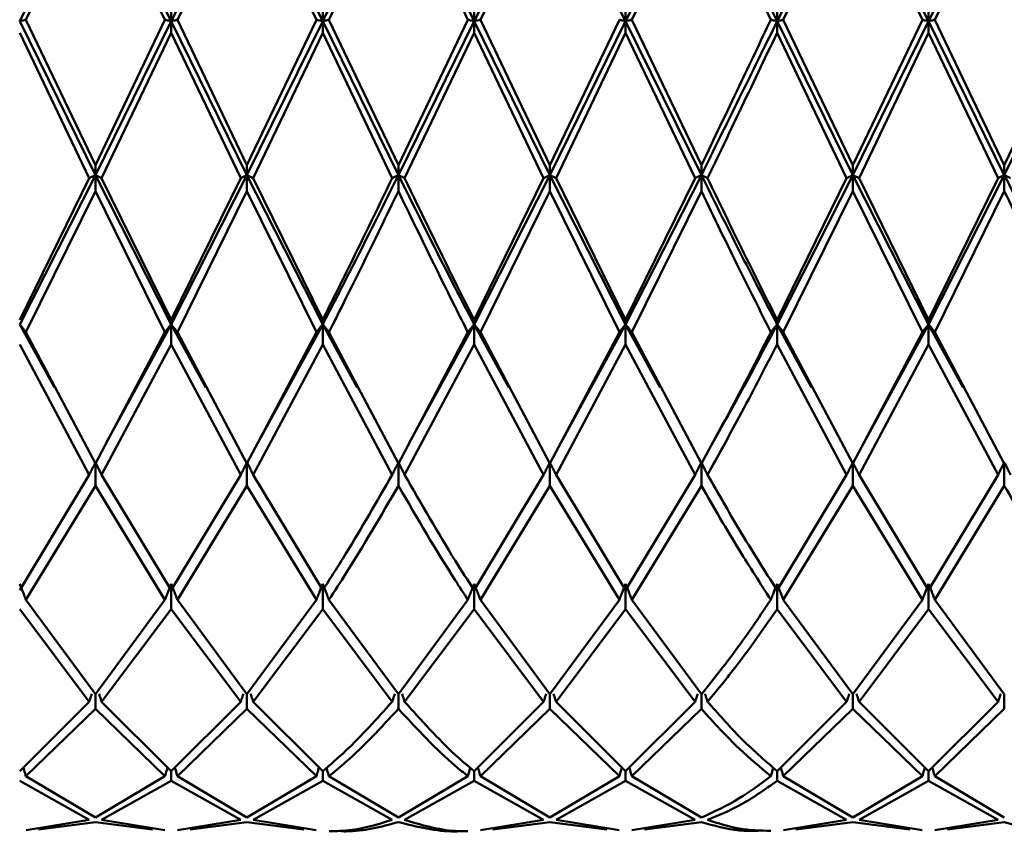
# Paper-space layout 'Лист1' of a CAD drawing. Units: millimetres. Extents: x -4059 to 3203, y -3282 to 2417.
# Drawn here: x -1819 to -1797, y 1187 to 1205 of the extents above; entities that cross this region are included whole.
import ezdxf

# ---------------------------------------------------------------- set-up
doc = ezdxf.new("R2010")
doc.units = ezdxf.units.MM

psp = doc.layouts.new('Лист1')

# ---------------------------------------------------------------- linework, layer by layer
at = {"color": 7, "linetype": 'Continuous', "lineweight": 50}
for p, q in [((-1816.861, 1208.587), (-1818.528, 1205.251)), ((-1818.39, 1205.286), (-1816.861, 1208.448)), ((-1815.193, 1205.251), (-1816.861, 1208.587)), ((-1816.861, 1208.448), (-1815.33, 1205.286)), ((-1813.526, 1208.587), (-1815.193, 1205.251)), ((-1815.057, 1205.286), (-1813.526, 1208.448)), ((-1811.859, 1205.251), (-1813.526, 1208.587)), ((-1813.526, 1208.448), (-1811.996, 1205.286)), ((-1806.861, 1208.587), (-1808.527, 1205.251)), ((-1808.39, 1205.286), (-1806.861, 1208.448)), ((-1805.194, 1205.251), (-1806.861, 1208.587)), ((-1803.527, 1208.587), (-1805.194, 1205.251)), ((-1805.057, 1205.286), (-1803.527, 1208.448)), ((-1800.192, 1208.587), (-1801.86, 1205.251)), ((-1801.723, 1205.286), (-1800.192, 1208.448)), ((-1798.526, 1205.251), (-1800.192, 1208.587)), ((-1800.192, 1208.448), (-1798.663, 1205.286)), ((-1796.86, 1208.587), (-1798.526, 1205.251)), ((-1798.389, 1205.286), (-1796.86, 1208.448)), ((-1815.193, 1205.251), (-1815.193, 1205.573)), ((-1811.859, 1205.251), (-1811.859, 1205.573)), ((-1808.527, 1205.251), (-1808.527, 1205.573)), ((-1805.194, 1205.251), (-1805.194, 1205.573)), ((-1801.86, 1205.251), (-1801.86, 1205.573)), ((-1798.526, 1205.251), (-1798.526, 1205.573)), ((-1816.861, 1201.867), (-1818.528, 1205.251)), ((-1816.861, 1202.082), (-1818.39, 1205.286)), ((-1816.861, 1202.082), (-1815.33, 1205.286)), ((-1815.193, 1205.251), (-1816.861, 1201.867)), ((-1813.526, 1201.867), (-1815.193, 1205.251)), ((-1815.193, 1205.251), (-1815.193, 1204.999)), ((-1813.526, 1202.082), (-1815.057, 1205.286)), ((-1813.526, 1202.082), (-1811.996, 1205.286)), ((-1811.859, 1205.251), (-1813.526, 1201.867)), ((-1810.193, 1201.867), (-1811.859, 1205.251)), ((-1811.859, 1205.251), (-1811.859, 1204.999)), ((-1810.193, 1202.082), (-1811.722, 1205.286)), ((-1810.193, 1202.082), (-1808.664, 1205.286)), ((-1808.527, 1205.251), (-1810.193, 1201.867)), ((-1806.861, 1201.867), (-1808.527, 1205.251)), ((-1808.527, 1205.251), (-1808.527, 1204.999)), ((-1806.861, 1202.082), (-1808.39, 1205.286)), ((-1806.861, 1202.082), (-1805.331, 1205.286)), ((-1805.194, 1205.251), (-1806.861, 1201.867)), ((-1803.527, 1201.867), (-1805.194, 1205.251)), ((-1805.194, 1205.251), (-1805.194, 1204.999)), ((-1803.527, 1202.082), (-1805.057, 1205.286)), ((-1800.192, 1201.867), (-1801.86, 1205.251)), ((-1801.86, 1205.251), (-1801.86, 1204.999)), ((-1800.192, 1202.082), (-1801.723, 1205.286)), ((-1800.192, 1202.082), (-1798.663, 1205.286)), ((-1798.526, 1205.251), (-1800.192, 1201.867)), ((-1796.86, 1201.867), (-1798.526, 1205.251)), ((-1798.526, 1205.251), (-1798.526, 1204.999)), ((-1796.86, 1202.082), (-1798.389, 1205.286)), ((-1796.86, 1202.082), (-1795.331, 1205.286)), ((-1795.194, 1205.251), (-1796.86, 1201.867)), ((-1818.528, 1204.999), (-1816.997, 1201.797)), ((-1816.724, 1201.797), (-1815.193, 1204.999)), ((-1815.193, 1204.999), (-1813.663, 1201.797)), ((-1813.389, 1201.797), (-1811.859, 1204.999)), ((-1811.859, 1204.999), (-1810.33, 1201.797)), ((-1810.056, 1201.797), (-1808.527, 1204.999)), ((-1808.527, 1204.999), (-1806.998, 1201.797)), ((-1806.724, 1201.797), (-1805.194, 1204.999)), ((-1805.194, 1204.999), (-1803.664, 1201.797)), ((-1801.86, 1204.999), (-1800.329, 1201.797)), ((-1800.056, 1201.797), (-1798.526, 1204.999)), ((-1798.526, 1204.999), (-1796.997, 1201.797)), ((-1816.861, 1201.867), (-1816.861, 1202.082)), ((-1813.526, 1201.867), (-1813.526, 1202.082)), ((-1810.193, 1201.867), (-1810.193, 1202.082)), ((-1806.861, 1201.867), (-1806.861, 1202.082)), ((-1803.527, 1201.867), (-1803.527, 1202.082)), ((-1800.192, 1201.867), (-1800.192, 1202.082)), ((-1796.86, 1201.867), (-1796.86, 1202.082)), ((-1816.861, 1201.867), (-1818.528, 1198.58)), ((-1818.528, 1198.68), (-1816.997, 1201.797)), ((-1815.193, 1198.58), (-1816.861, 1201.867)), ((-1816.861, 1201.867), (-1816.861, 1201.513)), ((-1815.193, 1198.68), (-1816.724, 1201.797)), ((-1813.526, 1201.867), (-1815.193, 1198.58)), ((-1815.193, 1198.68), (-1813.663, 1201.797)), ((-1811.859, 1198.58), (-1813.526, 1201.867)), ((-1813.526, 1201.867), (-1813.526, 1201.513)), ((-1811.859, 1198.68), (-1813.389, 1201.797)), ((-1810.193, 1201.867), (-1810.193, 1201.513)), ((-1806.861, 1201.867), (-1808.527, 1198.58)), ((-1808.527, 1198.68), (-1806.998, 1201.797)), ((-1805.194, 1198.58), (-1806.861, 1201.867)), ((-1806.861, 1201.867), (-1806.861, 1201.513)), ((-1805.194, 1198.68), (-1806.724, 1201.797)), ((-1803.527, 1201.867), (-1805.194, 1198.58)), ((-1805.194, 1198.68), (-1803.664, 1201.797)), ((-1803.527, 1201.867), (-1803.527, 1201.513)), ((-1800.192, 1201.867), (-1801.86, 1198.58)), ((-1801.86, 1198.68), (-1800.329, 1201.797)), ((-1798.526, 1198.58), (-1800.192, 1201.867)), ((-1800.192, 1201.867), (-1800.192, 1201.513)), ((-1798.526, 1198.68), (-1800.056, 1201.797)), ((-1796.86, 1201.867), (-1798.526, 1198.58)), ((-1798.526, 1198.68), (-1796.997, 1201.797)), ((-1796.86, 1201.867), (-1796.86, 1201.513)), ((-1818.39, 1198.409), (-1816.861, 1201.513)), ((-1816.861, 1201.513), (-1815.33, 1198.409)), ((-1815.057, 1198.409), (-1813.526, 1201.513)), ((-1813.526, 1201.513), (-1811.996, 1198.409)), ((-1808.39, 1198.409), (-1806.861, 1201.513)), ((-1806.861, 1201.513), (-1805.331, 1198.409)), ((-1805.057, 1198.409), (-1803.527, 1201.513)), ((-1801.723, 1198.409), (-1800.192, 1201.513)), ((-1800.192, 1201.513), (-1798.663, 1198.409)), ((-1798.389, 1198.409), (-1796.86, 1201.513)), ((-1815.193, 1198.58), (-1815.193, 1198.68)), ((-1811.859, 1198.58), (-1811.859, 1198.68)), ((-1808.527, 1198.58), (-1808.527, 1198.68)), ((-1805.194, 1198.58), (-1805.194, 1198.68)), ((-1801.86, 1198.58), (-1801.86, 1198.68)), ((-1798.526, 1198.58), (-1798.526, 1198.68)), ((-1817.765, 1197.188), (-1818.528, 1198.58)), ((-1815.193, 1198.58), (-1816.63, 1195.959)), ((-1814.433, 1197.192), (-1815.193, 1198.58)), ((-1815.193, 1198.58), (-1815.193, 1198.14)), ((-1811.859, 1198.58), (-1813.295, 1195.958)), ((-1811.099, 1197.192), (-1811.859, 1198.58)), ((-1811.859, 1198.58), (-1811.859, 1198.14)), ((-1808.527, 1198.58), (-1809.961, 1195.96)), ((-1807.765, 1197.188), (-1808.527, 1198.58)), ((-1808.527, 1198.58), (-1808.527, 1198.14)), ((-1805.194, 1198.58), (-1806.629, 1195.96)), ((-1804.432, 1197.189), (-1805.194, 1198.58)), ((-1805.194, 1198.58), (-1805.194, 1198.14)), ((-1801.1, 1197.193), (-1801.86, 1198.58)), ((-1801.86, 1198.58), (-1801.86, 1198.14)), ((-1798.526, 1198.58), (-1799.961, 1195.958)), ((-1797.766, 1197.191), (-1798.526, 1198.58)), ((-1798.526, 1198.58), (-1798.526, 1198.14)), ((-1816.861, 1195.516), (-1818.39, 1198.409)), ((-1816.861, 1195.516), (-1815.33, 1198.409)), ((-1813.526, 1195.516), (-1815.057, 1198.409)), ((-1813.526, 1195.516), (-1811.996, 1198.409)), ((-1810.193, 1195.516), (-1811.722, 1198.409)), ((-1810.193, 1195.516), (-1808.664, 1198.409)), ((-1806.861, 1195.516), (-1808.39, 1198.409)), ((-1806.861, 1195.516), (-1805.331, 1198.409)), ((-1803.527, 1195.516), (-1805.057, 1198.409)), ((-1800.192, 1195.516), (-1801.723, 1198.409)), ((-1800.192, 1195.516), (-1798.663, 1198.409)), ((-1796.86, 1195.516), (-1798.389, 1198.409)), ((-1818.528, 1198.14), (-1816.997, 1195.272)), ((-1816.724, 1195.272), (-1815.193, 1198.14)), ((-1815.193, 1198.14), (-1813.663, 1195.272)), ((-1813.389, 1195.272), (-1811.859, 1198.14)), ((-1811.859, 1198.14), (-1810.33, 1195.272)), ((-1810.056, 1195.272), (-1808.527, 1198.14)), ((-1808.527, 1198.14), (-1806.998, 1195.272)), ((-1806.724, 1195.272), (-1805.194, 1198.14)), ((-1805.194, 1198.14), (-1803.664, 1195.272)), ((-1801.86, 1198.14), (-1800.329, 1195.272)), ((-1800.056, 1195.272), (-1798.526, 1198.14)), ((-1798.526, 1198.14), (-1796.997, 1195.272)), ((-1816.642, 1195.914), (-1816.642, 1195.918)), ((-1813.308, 1195.913), (-1813.308, 1195.917)), ((-1809.973, 1195.914), (-1809.973, 1195.919)), ((-1806.641, 1195.914), (-1806.641, 1195.919)), ((-1803.309, 1195.913), (-1803.309, 1195.917)), ((-1799.974, 1195.913), (-1799.974, 1195.918)), ((-1816.861, 1195.537), (-1816.861, 1195.029)), ((-1813.526, 1195.537), (-1813.526, 1195.029)), ((-1810.193, 1195.537), (-1810.193, 1195.029)), ((-1806.861, 1195.537), (-1806.861, 1195.029)), ((-1803.527, 1195.537), (-1803.527, 1195.029)), ((-1800.192, 1195.537), (-1800.192, 1195.029)), ((-1796.86, 1195.537), (-1796.86, 1195.029)), ((-1818.528, 1192.729), (-1816.997, 1195.272)), ((-1815.193, 1192.729), (-1816.724, 1195.272)), ((-1815.193, 1192.729), (-1813.663, 1195.272)), ((-1811.859, 1192.729), (-1813.389, 1195.272)), ((-1808.527, 1192.729), (-1806.998, 1195.272)), ((-1805.194, 1192.729), (-1806.724, 1195.272)), ((-1805.194, 1192.729), (-1803.664, 1195.272)), ((-1801.86, 1192.729), (-1800.329, 1195.272)), ((-1798.526, 1192.729), (-1800.056, 1195.272)), ((-1798.526, 1192.729), (-1796.997, 1195.272)), ((-1818.39, 1192.52), (-1816.861, 1195.029)), ((-1816.861, 1195.029), (-1815.33, 1192.52)), ((-1815.057, 1192.52), (-1813.526, 1195.029)), ((-1813.526, 1195.029), (-1811.996, 1192.52)), ((-1808.39, 1192.52), (-1806.861, 1195.029)), ((-1806.861, 1195.029), (-1805.331, 1192.52)), ((-1805.057, 1192.52), (-1803.527, 1195.029)), ((-1801.723, 1192.52), (-1800.192, 1195.029)), ((-1800.192, 1195.029), (-1798.663, 1192.52)), ((-1798.389, 1192.52), (-1796.86, 1195.029)), ((-1815.193, 1192.868), (-1815.193, 1192.316)), ((-1811.859, 1192.868), (-1811.859, 1192.316)), ((-1808.527, 1192.868), (-1808.527, 1192.316)), ((-1805.194, 1192.868), (-1805.194, 1192.316)), ((-1801.86, 1192.868), (-1801.86, 1192.316)), ((-1798.526, 1192.868), (-1798.526, 1192.316)), ((-1816.861, 1190.439), (-1818.39, 1192.52)), ((-1816.861, 1190.439), (-1815.33, 1192.52)), ((-1813.526, 1190.439), (-1815.057, 1192.52)), ((-1813.526, 1190.439), (-1811.996, 1192.52)), ((-1810.193, 1190.439), (-1811.722, 1192.52)), ((-1810.193, 1190.439), (-1808.664, 1192.52)), ((-1806.861, 1190.439), (-1808.39, 1192.52)), ((-1806.861, 1190.439), (-1805.331, 1192.52)), ((-1803.527, 1190.439), (-1805.057, 1192.52)), ((-1800.192, 1190.439), (-1801.723, 1192.52)), ((-1800.192, 1190.439), (-1798.663, 1192.52)), ((-1796.86, 1190.439), (-1798.389, 1192.52)), ((-1818.528, 1192.316), (-1816.997, 1190.276)), ((-1816.724, 1190.276), (-1815.193, 1192.316)), ((-1815.193, 1192.316), (-1813.663, 1190.276)), ((-1813.389, 1190.276), (-1811.859, 1192.316)), ((-1811.859, 1192.316), (-1810.33, 1190.276)), ((-1810.056, 1190.276), (-1808.527, 1192.316)), ((-1808.527, 1192.316), (-1806.998, 1190.276)), ((-1806.724, 1190.276), (-1805.194, 1192.316)), ((-1805.194, 1192.316), (-1803.664, 1190.276)), ((-1801.86, 1192.316), (-1800.329, 1190.276)), ((-1800.056, 1190.276), (-1798.526, 1192.316)), ((-1798.526, 1192.316), (-1796.997, 1190.276)), ((-1816.861, 1190.439), (-1816.861, 1190.118)), ((-1813.526, 1190.439), (-1813.526, 1190.118)), ((-1810.193, 1190.439), (-1810.193, 1190.118)), ((-1806.861, 1190.439), (-1806.861, 1190.118)), ((-1803.527, 1190.439), (-1803.527, 1190.118)), ((-1800.192, 1190.439), (-1800.192, 1190.118)), ((-1796.86, 1190.439), (-1796.86, 1190.118)), ((-1818.528, 1188.747), (-1816.997, 1190.276)), ((-1815.193, 1188.747), (-1816.724, 1190.276)), ((-1815.193, 1188.747), (-1813.663, 1190.276)), ((-1811.859, 1188.747), (-1813.389, 1190.276)), ((-1808.527, 1188.747), (-1806.998, 1190.276)), ((-1805.194, 1188.747), (-1806.724, 1190.276)), ((-1805.194, 1188.747), (-1803.664, 1190.276)), ((-1801.86, 1188.747), (-1800.329, 1190.276)), ((-1798.526, 1188.747), (-1800.056, 1190.276)), ((-1798.526, 1188.747), (-1796.997, 1190.276)), ((-1818.39, 1188.637), (-1816.861, 1190.118)), ((-1816.861, 1190.118), (-1815.33, 1188.637)), ((-1815.057, 1188.637), (-1813.526, 1190.118)), ((-1813.526, 1190.118), (-1811.996, 1188.637)), ((-1808.39, 1188.637), (-1806.861, 1190.118)), ((-1806.861, 1190.118), (-1805.331, 1188.637)), ((-1805.057, 1188.637), (-1803.527, 1190.118)), ((-1801.723, 1188.637), (-1800.192, 1190.118)), ((-1800.192, 1190.118), (-1798.663, 1188.637)), ((-1798.389, 1188.637), (-1796.86, 1190.118)), ((-1815.193, 1188.747), (-1815.193, 1188.532)), ((-1811.859, 1188.747), (-1811.859, 1188.532)), ((-1808.527, 1188.747), (-1808.527, 1188.532)), ((-1805.194, 1188.747), (-1805.194, 1188.532)), ((-1801.86, 1188.747), (-1801.86, 1188.532)), ((-1798.526, 1188.747), (-1798.526, 1188.532)), ((-1818.528, 1188.532), (-1816.997, 1187.675)), ((-1816.861, 1187.727), (-1818.39, 1188.637)), ((-1816.861, 1187.727), (-1815.33, 1188.637)), ((-1816.724, 1187.675), (-1815.193, 1188.532)), ((-1815.193, 1188.532), (-1813.663, 1187.675)), ((-1813.526, 1187.727), (-1815.057, 1188.637)), ((-1813.526, 1187.727), (-1811.996, 1188.637)), ((-1813.389, 1187.675), (-1811.859, 1188.532)), ((-1811.859, 1188.532), (-1810.33, 1187.675)), ((-1810.193, 1187.727), (-1811.722, 1188.637)), ((-1810.193, 1187.727), (-1808.664, 1188.637)), ((-1810.056, 1187.675), (-1808.527, 1188.532)), ((-1808.527, 1188.532), (-1806.998, 1187.675)), ((-1806.861, 1187.727), (-1808.39, 1188.637)), ((-1806.861, 1187.727), (-1805.331, 1188.637)), ((-1806.724, 1187.675), (-1805.194, 1188.532)), ((-1805.194, 1188.532), (-1803.664, 1187.675)), ((-1803.527, 1187.727), (-1805.057, 1188.637)), ((-1801.86, 1188.532), (-1800.329, 1187.675)), ((-1800.192, 1187.727), (-1801.723, 1188.637)), ((-1800.192, 1187.727), (-1798.663, 1188.637)), ((-1800.056, 1187.675), (-1798.526, 1188.532)), ((-1798.526, 1188.532), (-1796.997, 1187.675)), ((-1796.86, 1187.727), (-1798.389, 1188.637)), ((-1818.387, 1187.447), (-1816.997, 1187.675)), ((-1818.113, 1187.467), (-1816.861, 1187.627)), ((-1816.861, 1187.627), (-1815.607, 1187.467)), ((-1815.334, 1187.447), (-1816.724, 1187.675)), ((-1815.053, 1187.447), (-1813.663, 1187.675)), ((-1814.779, 1187.467), (-1813.526, 1187.627)), ((-1813.526, 1187.627), (-1812.274, 1187.467)), ((-1812, 1187.447), (-1813.389, 1187.675)), ((-1808.386, 1187.447), (-1806.998, 1187.675)), ((-1808.112, 1187.467), (-1806.861, 1187.627)), ((-1806.861, 1187.627), (-1805.608, 1187.467)), ((-1805.335, 1187.447), (-1806.724, 1187.675)), ((-1805.054, 1187.447), (-1803.664, 1187.675)), ((-1804.78, 1187.467), (-1803.527, 1187.627)), ((-1801.719, 1187.447), (-1800.329, 1187.675)), ((-1801.446, 1187.467), (-1800.192, 1187.627)), ((-1800.192, 1187.627), (-1798.94, 1187.467)), ((-1798.667, 1187.447), (-1800.056, 1187.675)), ((-1798.386, 1187.447), (-1796.997, 1187.675)), ((-1798.112, 1187.467), (-1796.86, 1187.627))]:
    psp.add_line(p, q, dxfattribs=at)
for points, knots in [([(-1810.193, 1208.587), (-1810.578, 1207.825), (-1811.134, 1206.726), (-1811.689, 1205.598), (-1811.859, 1205.251)], [0, 0, 0, 0, 0.6922723, 1, 1, 1, 1]), ([(-1811.722, 1205.286), (-1811.597, 1205.548), (-1811.089, 1206.616), (-1810.578, 1207.66), (-1810.193, 1208.448)], [0, 0, 0, 0, 0.245768, 1, 1, 1, 1]), ([(-1808.527, 1205.251), (-1808.666, 1205.534), (-1809.222, 1206.66), (-1809.777, 1207.761), (-1810.193, 1208.587)], [0, 0, 0, 0, 0.250504, 1, 1, 1, 1]), ([(-1810.193, 1208.448), (-1809.777, 1207.594), (-1809.268, 1206.548), (-1808.758, 1205.482), (-1808.664, 1205.286)], [0, 0, 0, 0, 0.816633, 1, 1, 1, 1]), ([(-1803.527, 1208.448), (-1803.249, 1207.88), (-1802.739, 1206.838), (-1802.229, 1205.772), (-1801.996, 1205.286)], [0, 0, 0, 0, 0.5446865, 1, 1, 1, 1]), ([(-1818.39, 1205.286), (-1818.403, 1205.283), (-1818.428, 1205.276), (-1818.473, 1205.265), (-1818.507, 1205.256), (-1818.528, 1205.251)], [0, 0, 0, 0, 0.280447, 0.560894, 1, 1, 1, 1]), ([(-1815.33, 1205.286), (-1815.317, 1205.283), (-1815.292, 1205.276), (-1815.247, 1205.265), (-1815.214, 1205.256), (-1815.193, 1205.251)], [0, 0, 0, 0, 0.280548, 0.561096, 1, 1, 1, 1]), ([(-1815.057, 1205.286), (-1815.069, 1205.283), (-1815.094, 1205.276), (-1815.139, 1205.265), (-1815.173, 1205.256), (-1815.193, 1205.251)], [0, 0, 0, 0, 0.280548, 0.561096, 1, 1, 1, 1]), ([(-1811.996, 1205.286), (-1811.984, 1205.283), (-1811.959, 1205.276), (-1811.913, 1205.265), (-1811.88, 1205.256), (-1811.859, 1205.251)], [0, 0, 0, 0, 0.280447, 0.560894, 1, 1, 1, 1]), ([(-1811.722, 1205.286), (-1811.735, 1205.283), (-1811.76, 1205.276), (-1811.805, 1205.265), (-1811.839, 1205.256), (-1811.859, 1205.251)], [0, 0, 0, 0, 0.280466, 0.560932, 1, 1, 1, 1]), ([(-1808.664, 1205.286), (-1808.652, 1205.283), (-1808.627, 1205.276), (-1808.581, 1205.265), (-1808.547, 1205.256), (-1808.527, 1205.251)], [0, 0, 0, 0, 0.280427, 0.560855, 1, 1, 1, 1]), ([(-1808.39, 1205.286), (-1808.402, 1205.283), (-1808.427, 1205.276), (-1808.473, 1205.265), (-1808.506, 1205.256), (-1808.527, 1205.251)], [0, 0, 0, 0, 0.280425, 0.560849, 1, 1, 1, 1]), ([(-1805.331, 1205.286), (-1805.319, 1205.283), (-1805.294, 1205.276), (-1805.248, 1205.265), (-1805.215, 1205.256), (-1805.194, 1205.251)], [0, 0, 0, 0, 0.280489, 0.560978, 1, 1, 1, 1]), ([(-1805.057, 1205.286), (-1805.07, 1205.283), (-1805.095, 1205.276), (-1805.14, 1205.265), (-1805.174, 1205.256), (-1805.194, 1205.251)], [0, 0, 0, 0, 0.280465, 0.56093, 1, 1, 1, 1]), ([(-1803.527, 1202.082), (-1803.249, 1202.663), (-1802.739, 1203.729), (-1802.229, 1204.799), (-1801.996, 1205.286)], [0, 0, 0, 0, 0.544687, 1, 1, 1, 1]), ([(-1801.996, 1205.286), (-1801.984, 1205.283), (-1801.959, 1205.276), (-1801.914, 1205.265), (-1801.88, 1205.256), (-1801.86, 1205.251)], [0, 0, 0, 0, 0.280515, 0.561031, 1, 1, 1, 1]), ([(-1801.723, 1205.286), (-1801.736, 1205.283), (-1801.76, 1205.276), (-1801.806, 1205.265), (-1801.839, 1205.256), (-1801.86, 1205.251)], [0, 0, 0, 0, 0.28055, 0.5611, 1, 1, 1, 1]), ([(-1798.663, 1205.286), (-1798.651, 1205.283), (-1798.626, 1205.276), (-1798.58, 1205.265), (-1798.547, 1205.256), (-1798.526, 1205.251)], [0, 0, 0, 0, 0.280435, 0.560869, 1, 1, 1, 1]), ([(-1798.389, 1205.286), (-1798.401, 1205.283), (-1798.426, 1205.276), (-1798.472, 1205.265), (-1798.505, 1205.256), (-1798.526, 1205.251)], [0, 0, 0, 0, 0.280448, 0.560896, 1, 1, 1, 1]), ([(-1803.391, 1201.797), (-1803.158, 1202.281), (-1802.648, 1203.345), (-1802.137, 1204.416), (-1801.86, 1204.999)], [0, 0, 0, 0, 0.455313, 1, 1, 1, 1]), ([(-1816.997, 1201.797), (-1816.985, 1201.804), (-1816.96, 1201.817), (-1816.915, 1201.84), (-1816.881, 1201.856), (-1816.861, 1201.867)], [0, 0, 0, 0, 0.280517, 0.561034, 1, 1, 1, 1]), ([(-1816.724, 1201.797), (-1816.737, 1201.804), (-1816.761, 1201.817), (-1816.807, 1201.84), (-1816.84, 1201.856), (-1816.861, 1201.867)], [0, 0, 0, 0, 0.280488, 0.560975, 1, 1, 1, 1]), ([(-1813.663, 1201.797), (-1813.65, 1201.804), (-1813.625, 1201.817), (-1813.58, 1201.84), (-1813.546, 1201.856), (-1813.526, 1201.867)], [0, 0, 0, 0, 0.280488, 0.560975, 1, 1, 1, 1]), ([(-1813.389, 1201.797), (-1813.402, 1201.804), (-1813.427, 1201.817), (-1813.472, 1201.84), (-1813.505, 1201.856), (-1813.526, 1201.867)], [0, 0, 0, 0, 0.280517, 0.561034, 1, 1, 1, 1]), ([(-1810.193, 1201.867), (-1810.578, 1201.095), (-1811.134, 1199.979), (-1811.689, 1198.91), (-1811.859, 1198.58)], [0, 0, 0, 0, 0.692272, 1, 1, 1, 1]), ([(-1811.859, 1198.68), (-1811.689, 1199.022), (-1811.18, 1200.04), (-1810.669, 1201.095), (-1810.33, 1201.797)], [0, 0, 0, 0, 0.3352424, 1, 1, 1, 1]), ([(-1810.33, 1201.797), (-1810.318, 1201.804), (-1810.293, 1201.817), (-1810.247, 1201.84), (-1810.213, 1201.856), (-1810.193, 1201.867)], [0, 0, 0, 0, 0.280427, 0.560854, 1, 1, 1, 1]), ([(-1810.056, 1201.797), (-1810.068, 1201.804), (-1810.093, 1201.817), (-1810.139, 1201.84), (-1810.172, 1201.856), (-1810.193, 1201.867)], [0, 0, 0, 0, 0.280435, 0.56087, 1, 1, 1, 1]), ([(-1808.527, 1198.58), (-1808.666, 1198.848), (-1809.222, 1199.915), (-1809.777, 1201.031), (-1810.193, 1201.867)], [0, 0, 0, 0, 0.250504, 1, 1, 1, 1]), ([(-1808.527, 1198.68), (-1808.666, 1198.957), (-1809.177, 1199.973), (-1809.686, 1201.029), (-1810.056, 1201.797)], [0, 0, 0, 0, 0.272886, 1, 1, 1, 1]), ([(-1806.998, 1201.797), (-1806.985, 1201.804), (-1806.96, 1201.817), (-1806.915, 1201.84), (-1806.881, 1201.856), (-1806.861, 1201.867)], [0, 0, 0, 0, 0.280448, 0.560896, 1, 1, 1, 1]), ([(-1806.724, 1201.797), (-1806.736, 1201.804), (-1806.761, 1201.817), (-1806.806, 1201.84), (-1806.84, 1201.856), (-1806.861, 1201.867)], [0, 0, 0, 0, 0.280435, 0.560869, 1, 1, 1, 1]), ([(-1803.664, 1201.797), (-1803.651, 1201.804), (-1803.626, 1201.817), (-1803.581, 1201.84), (-1803.548, 1201.856), (-1803.527, 1201.867)], [0, 0, 0, 0, 0.28055, 0.5611, 1, 1, 1, 1]), ([(-1803.391, 1201.797), (-1803.403, 1201.804), (-1803.428, 1201.817), (-1803.473, 1201.84), (-1803.507, 1201.856), (-1803.527, 1201.867)], [0, 0, 0, 0, 0.280515, 0.561031, 1, 1, 1, 1]), ([(-1801.86, 1198.68), (-1802.137, 1199.237), (-1802.648, 1200.259), (-1803.158, 1201.316), (-1803.391, 1201.797)], [0, 0, 0, 0, 0.544687, 1, 1, 1, 1]), ([(-1800.329, 1201.797), (-1800.317, 1201.804), (-1800.292, 1201.817), (-1800.247, 1201.84), (-1800.213, 1201.856), (-1800.192, 1201.867)], [0, 0, 0, 0, 0.280465, 0.56093, 1, 1, 1, 1]), ([(-1800.056, 1201.797), (-1800.068, 1201.804), (-1800.093, 1201.817), (-1800.138, 1201.84), (-1800.172, 1201.856), (-1800.192, 1201.867)], [0, 0, 0, 0, 0.280489, 0.560978, 1, 1, 1, 1]), ([(-1796.997, 1201.797), (-1796.985, 1201.804), (-1796.96, 1201.817), (-1796.914, 1201.84), (-1796.88, 1201.856), (-1796.86, 1201.867)], [0, 0, 0, 0, 0.280425, 0.560849, 1, 1, 1, 1]), ([(-1796.723, 1201.797), (-1796.735, 1201.804), (-1796.76, 1201.817), (-1796.806, 1201.84), (-1796.839, 1201.856), (-1796.86, 1201.867)], [0, 0, 0, 0, 0.280427, 0.560855, 1, 1, 1, 1]), ([(-1795.194, 1198.58), (-1795.61, 1199.39), (-1796.164, 1200.469), (-1796.721, 1201.587), (-1796.86, 1201.867)], [0, 0, 0, 0, 0.7494963, 1, 1, 1, 1]), ([(-1811.722, 1198.409), (-1811.597, 1198.658), (-1811.089, 1199.668), (-1810.578, 1200.72), (-1810.193, 1201.513)], [0, 0, 0, 0, 0.245768, 1, 1, 1, 1]), ([(-1810.193, 1201.513), (-1809.777, 1200.654), (-1809.268, 1199.602), (-1808.758, 1198.594), (-1808.664, 1198.409)], [0, 0, 0, 0, 0.816633, 1, 1, 1, 1]), ([(-1803.527, 1201.513), (-1803.249, 1200.939), (-1802.739, 1199.885), (-1802.229, 1198.871), (-1801.996, 1198.409)], [0, 0, 0, 0, 0.544687, 1, 1, 1, 1]), ([(-1796.86, 1201.513), (-1796.721, 1201.225), (-1796.21, 1200.171), (-1795.701, 1199.151), (-1795.331, 1198.409)], [0, 0, 0, 0, 0.272886, 1, 1, 1, 1]), ([(-1818.39, 1198.409), (-1818.403, 1198.426), (-1818.428, 1198.458), (-1818.473, 1198.515), (-1818.507, 1198.556), (-1818.528, 1198.58)], [0, 0, 0, 0, 0.280447, 0.560894, 1, 1, 1, 1]), ([(-1815.33, 1198.409), (-1815.317, 1198.426), (-1815.292, 1198.458), (-1815.247, 1198.515), (-1815.214, 1198.556), (-1815.193, 1198.58)], [0, 0, 0, 0, 0.280548, 0.561096, 1, 1, 1, 1]), ([(-1815.057, 1198.409), (-1815.069, 1198.426), (-1815.094, 1198.458), (-1815.139, 1198.515), (-1815.173, 1198.556), (-1815.193, 1198.58)], [0, 0, 0, 0, 0.2805481, 0.5610962, 1, 1, 1, 1]), ([(-1811.996, 1198.409), (-1811.984, 1198.426), (-1811.959, 1198.458), (-1811.913, 1198.515), (-1811.88, 1198.556), (-1811.859, 1198.58)], [0, 0, 0, 0, 0.280447, 0.560894, 1, 1, 1, 1]), ([(-1811.722, 1198.409), (-1811.735, 1198.426), (-1811.76, 1198.458), (-1811.805, 1198.515), (-1811.839, 1198.556), (-1811.859, 1198.58)], [0, 0, 0, 0, 0.280466, 0.560932, 1, 1, 1, 1]), ([(-1808.664, 1198.409), (-1808.652, 1198.426), (-1808.627, 1198.458), (-1808.581, 1198.515), (-1808.547, 1198.556), (-1808.527, 1198.58)], [0, 0, 0, 0, 0.280427, 0.560855, 1, 1, 1, 1]), ([(-1808.39, 1198.409), (-1808.402, 1198.426), (-1808.427, 1198.458), (-1808.473, 1198.515), (-1808.506, 1198.556), (-1808.527, 1198.58)], [0, 0, 0, 0, 0.280425, 0.560849, 1, 1, 1, 1]), ([(-1805.331, 1198.409), (-1805.319, 1198.426), (-1805.294, 1198.458), (-1805.248, 1198.515), (-1805.215, 1198.556), (-1805.194, 1198.58)], [0, 0, 0, 0, 0.280489, 0.560978, 1, 1, 1, 1]), ([(-1805.057, 1198.409), (-1805.07, 1198.426), (-1805.095, 1198.458), (-1805.14, 1198.515), (-1805.174, 1198.556), (-1805.194, 1198.58)], [0, 0, 0, 0, 0.280465, 0.56093, 1, 1, 1, 1]), ([(-1801.86, 1198.58), (-1802.137, 1198.053), (-1802.615, 1197.146), (-1803.092, 1196.306), (-1803.292, 1195.955)], [0, 0, 0, 0, 0.582157, 1, 1, 1, 1]), ([(-1801.996, 1198.409), (-1801.984, 1198.426), (-1801.959, 1198.458), (-1801.914, 1198.515), (-1801.88, 1198.556), (-1801.86, 1198.58)], [0, 0, 0, 0, 0.280515, 0.561031, 1, 1, 1, 1]), ([(-1801.723, 1198.409), (-1801.736, 1198.426), (-1801.76, 1198.458), (-1801.806, 1198.515), (-1801.839, 1198.556), (-1801.86, 1198.58)], [0, 0, 0, 0, 0.28055, 0.5611, 1, 1, 1, 1]), ([(-1798.663, 1198.409), (-1798.651, 1198.426), (-1798.626, 1198.458), (-1798.58, 1198.515), (-1798.547, 1198.556), (-1798.526, 1198.58)], [0, 0, 0, 0, 0.280435, 0.560869, 1, 1, 1, 1]), ([(-1798.389, 1198.409), (-1798.401, 1198.426), (-1798.426, 1198.458), (-1798.472, 1198.515), (-1798.505, 1198.556), (-1798.526, 1198.58)], [0, 0, 0, 0, 0.280448, 0.560896, 1, 1, 1, 1]), ([(-1803.527, 1195.516), (-1803.249, 1196.024), (-1802.739, 1196.957), (-1802.229, 1197.955), (-1801.996, 1198.409)], [0, 0, 0, 0, 0.544687, 1, 1, 1, 1]), ([(-1803.391, 1195.272), (-1803.158, 1195.691), (-1802.648, 1196.611), (-1802.137, 1197.601), (-1801.86, 1198.14)], [0, 0, 0, 0, 0.4553135, 1, 1, 1, 1]), ([(-1816.997, 1195.272), (-1816.985, 1195.296), (-1816.96, 1195.346), (-1816.915, 1195.434), (-1816.881, 1195.498), (-1816.861, 1195.537)], [0, 0, 0, 0, 0.2805171, 0.5610343, 1, 1, 1, 1]), ([(-1816.724, 1195.272), (-1816.737, 1195.296), (-1816.761, 1195.346), (-1816.807, 1195.434), (-1816.84, 1195.498), (-1816.861, 1195.537)], [0, 0, 0, 0, 0.280488, 0.560975, 1, 1, 1, 1]), ([(-1813.663, 1195.272), (-1813.65, 1195.296), (-1813.625, 1195.346), (-1813.58, 1195.434), (-1813.546, 1195.498), (-1813.526, 1195.537)], [0, 0, 0, 0, 0.280488, 0.560975, 1, 1, 1, 1]), ([(-1813.389, 1195.272), (-1813.402, 1195.296), (-1813.427, 1195.346), (-1813.472, 1195.434), (-1813.505, 1195.498), (-1813.526, 1195.537)], [0, 0, 0, 0, 0.280517, 0.561034, 1, 1, 1, 1]), ([(-1810.33, 1195.272), (-1810.318, 1195.296), (-1810.293, 1195.346), (-1810.247, 1195.434), (-1810.213, 1195.498), (-1810.193, 1195.537)], [0, 0, 0, 0, 0.280427, 0.560854, 1, 1, 1, 1]), ([(-1810.056, 1195.272), (-1810.068, 1195.296), (-1810.093, 1195.346), (-1810.139, 1195.434), (-1810.172, 1195.498), (-1810.193, 1195.537)], [0, 0, 0, 0, 0.280435, 0.56087, 1, 1, 1, 1]), ([(-1806.998, 1195.272), (-1806.985, 1195.296), (-1806.96, 1195.346), (-1806.915, 1195.434), (-1806.881, 1195.498), (-1806.861, 1195.537)], [0, 0, 0, 0, 0.280448, 0.560896, 1, 1, 1, 1]), ([(-1806.724, 1195.272), (-1806.736, 1195.296), (-1806.761, 1195.346), (-1806.806, 1195.434), (-1806.84, 1195.498), (-1806.861, 1195.537)], [0, 0, 0, 0, 0.280435, 0.560869, 1, 1, 1, 1]), ([(-1803.664, 1195.272), (-1803.651, 1195.296), (-1803.626, 1195.346), (-1803.581, 1195.434), (-1803.548, 1195.498), (-1803.527, 1195.537)], [0, 0, 0, 0, 0.28055, 0.5611, 1, 1, 1, 1]), ([(-1803.391, 1195.272), (-1803.403, 1195.296), (-1803.428, 1195.346), (-1803.473, 1195.434), (-1803.507, 1195.498), (-1803.527, 1195.537)], [0, 0, 0, 0, 0.280515, 0.561031, 1, 1, 1, 1]), ([(-1800.329, 1195.272), (-1800.317, 1195.296), (-1800.292, 1195.346), (-1800.247, 1195.434), (-1800.213, 1195.498), (-1800.192, 1195.537)], [0, 0, 0, 0, 0.280465, 0.56093, 1, 1, 1, 1]), ([(-1800.056, 1195.272), (-1800.068, 1195.296), (-1800.093, 1195.346), (-1800.138, 1195.434), (-1800.172, 1195.498), (-1800.192, 1195.537)], [0, 0, 0, 0, 0.280489, 0.5609781, 1, 1, 1, 1]), ([(-1796.997, 1195.272), (-1796.985, 1195.296), (-1796.96, 1195.346), (-1796.914, 1195.434), (-1796.88, 1195.498), (-1796.86, 1195.537)], [0, 0, 0, 0, 0.280425, 0.560849, 1, 1, 1, 1]), ([(-1796.723, 1195.272), (-1796.735, 1195.296), (-1796.76, 1195.346), (-1796.806, 1195.434), (-1796.839, 1195.498), (-1796.86, 1195.537)], [0, 0, 0, 0, 0.280427, 0.560855, 1, 1, 1, 1]), ([(-1811.859, 1192.729), (-1811.689, 1192.995), (-1811.18, 1193.79), (-1810.669, 1194.68), (-1810.33, 1195.272)], [0, 0, 0, 0, 0.3352424, 1, 1, 1, 1]), ([(-1808.527, 1192.729), (-1808.666, 1192.945), (-1809.177, 1193.737), (-1809.686, 1194.625), (-1810.056, 1195.272)], [0, 0, 0, 0, 0.272886, 1, 1, 1, 1]), ([(-1801.86, 1192.729), (-1802.137, 1193.166), (-1802.648, 1193.968), (-1803.158, 1194.864), (-1803.391, 1195.272)], [0, 0, 0, 0, 0.544687, 1, 1, 1, 1]), ([(-1811.722, 1192.52), (-1811.597, 1192.712), (-1811.089, 1193.491), (-1810.578, 1194.368), (-1810.193, 1195.029)], [0, 0, 0, 0, 0.245768, 1, 1, 1, 1]), ([(-1810.193, 1195.029), (-1809.777, 1194.314), (-1809.268, 1193.438), (-1808.758, 1192.663), (-1808.664, 1192.52)], [0, 0, 0, 0, 0.816633, 1, 1, 1, 1]), ([(-1803.527, 1195.029), (-1803.249, 1194.548), (-1802.739, 1193.665), (-1802.229, 1192.879), (-1801.996, 1192.52)], [0, 0, 0, 0, 0.5446865, 1, 1, 1, 1]), ([(-1796.86, 1195.029), (-1796.721, 1194.787), (-1796.21, 1193.897), (-1795.701, 1193.1), (-1795.331, 1192.52)], [0, 0, 0, 0, 0.272886, 1, 1, 1, 1]), ([(-1818.39, 1192.52), (-1818.403, 1192.553), (-1818.428, 1192.618), (-1818.473, 1192.734), (-1818.507, 1192.817), (-1818.528, 1192.868)], [0, 0, 0, 0, 0.280447, 0.560894, 1, 1, 1, 1]), ([(-1815.33, 1192.52), (-1815.317, 1192.553), (-1815.292, 1192.618), (-1815.247, 1192.734), (-1815.214, 1192.817), (-1815.193, 1192.868)], [0, 0, 0, 0, 0.280548, 0.561096, 1, 1, 1, 1]), ([(-1815.057, 1192.52), (-1815.069, 1192.553), (-1815.094, 1192.618), (-1815.139, 1192.734), (-1815.173, 1192.817), (-1815.193, 1192.868)], [0, 0, 0, 0, 0.280548, 0.561096, 1, 1, 1, 1]), ([(-1811.996, 1192.52), (-1811.984, 1192.553), (-1811.959, 1192.618), (-1811.913, 1192.734), (-1811.88, 1192.817), (-1811.859, 1192.868)], [0, 0, 0, 0, 0.280447, 0.560894, 1, 1, 1, 1]), ([(-1811.722, 1192.52), (-1811.735, 1192.553), (-1811.76, 1192.618), (-1811.805, 1192.734), (-1811.839, 1192.817), (-1811.859, 1192.868)], [0, 0, 0, 0, 0.280466, 0.560932, 1, 1, 1, 1]), ([(-1808.664, 1192.52), (-1808.652, 1192.553), (-1808.627, 1192.618), (-1808.581, 1192.734), (-1808.547, 1192.817), (-1808.527, 1192.868)], [0, 0, 0, 0, 0.280427, 0.560855, 1, 1, 1, 1]), ([(-1808.39, 1192.52), (-1808.402, 1192.553), (-1808.427, 1192.618), (-1808.473, 1192.734), (-1808.506, 1192.817), (-1808.527, 1192.868)], [0, 0, 0, 0, 0.280425, 0.560849, 1, 1, 1, 1]), ([(-1805.331, 1192.52), (-1805.319, 1192.553), (-1805.294, 1192.618), (-1805.248, 1192.734), (-1805.215, 1192.817), (-1805.194, 1192.868)], [0, 0, 0, 0, 0.280489, 0.560978, 1, 1, 1, 1]), ([(-1805.057, 1192.52), (-1805.07, 1192.553), (-1805.095, 1192.618), (-1805.14, 1192.734), (-1805.174, 1192.817), (-1805.194, 1192.868)], [0, 0, 0, 0, 0.280465, 0.56093, 1, 1, 1, 1]), ([(-1801.996, 1192.52), (-1801.984, 1192.553), (-1801.959, 1192.618), (-1801.914, 1192.734), (-1801.88, 1192.817), (-1801.86, 1192.868)], [0, 0, 0, 0, 0.280515, 0.561031, 1, 1, 1, 1]), ([(-1801.723, 1192.52), (-1801.736, 1192.553), (-1801.76, 1192.618), (-1801.806, 1192.734), (-1801.839, 1192.817), (-1801.86, 1192.868)], [0, 0, 0, 0, 0.28055, 0.5611, 1, 1, 1, 1]), ([(-1798.663, 1192.52), (-1798.651, 1192.553), (-1798.626, 1192.618), (-1798.58, 1192.734), (-1798.547, 1192.817), (-1798.526, 1192.868)], [0, 0, 0, 0, 0.280435, 0.560869, 1, 1, 1, 1]), ([(-1798.389, 1192.52), (-1798.401, 1192.553), (-1798.426, 1192.618), (-1798.472, 1192.734), (-1798.505, 1192.817), (-1798.526, 1192.868)], [0, 0, 0, 0, 0.280448, 0.560896, 1, 1, 1, 1]), ([(-1803.527, 1190.439), (-1803.249, 1190.786), (-1802.739, 1191.423), (-1802.229, 1192.177), (-1801.996, 1192.52)], [0, 0, 0, 0, 0.544687, 1, 1, 1, 1]), ([(-1803.391, 1190.276), (-1803.158, 1190.558), (-1802.648, 1191.176), (-1802.137, 1191.914), (-1801.86, 1192.316)], [0, 0, 0, 0, 0.455313, 1, 1, 1, 1]), ([(-1816.997, 1190.276), (-1816.985, 1190.315), (-1816.966, 1190.373), (-1816.947, 1190.432), (-1816.941, 1190.451)], [0, 0, 0, 0, 0.6666666, 1, 1, 1, 1]), ([(-1816.724, 1190.276), (-1816.736, 1190.315), (-1816.755, 1190.373), (-1816.774, 1190.432), (-1816.781, 1190.451)], [0, 0, 0, 0, 0.666667, 1, 1, 1, 1]), ([(-1813.663, 1190.276), (-1813.65, 1190.315), (-1813.632, 1190.373), (-1813.613, 1190.432), (-1813.606, 1190.451)], [0, 0, 0, 0, 0.6666666, 1, 1, 1, 1]), ([(-1813.389, 1190.276), (-1813.402, 1190.315), (-1813.42, 1190.373), (-1813.439, 1190.432), (-1813.446, 1190.451)], [0, 0, 0, 0, 0.6666666, 1, 1, 1, 1]), ([(-1810.33, 1190.276), (-1810.318, 1190.315), (-1810.299, 1190.373), (-1810.28, 1190.432), (-1810.273, 1190.451)], [0, 0, 0, 0, 0.666667, 1, 1, 1, 1]), ([(-1810.056, 1190.276), (-1810.068, 1190.315), (-1810.087, 1190.373), (-1810.106, 1190.432), (-1810.112, 1190.451)], [0, 0, 0, 0, 0.666667, 1, 1, 1, 1]), ([(-1806.998, 1190.276), (-1806.985, 1190.315), (-1806.967, 1190.373), (-1806.948, 1190.432), (-1806.941, 1190.451)], [0, 0, 0, 0, 0.6666666, 1, 1, 1, 1]), ([(-1806.724, 1190.276), (-1806.736, 1190.315), (-1806.755, 1190.373), (-1806.774, 1190.432), (-1806.78, 1190.451)], [0, 0, 0, 0, 0.6666666, 1, 1, 1, 1]), ([(-1803.664, 1190.276), (-1803.651, 1190.315), (-1803.633, 1190.373), (-1803.614, 1190.432), (-1803.607, 1190.451)], [0, 0, 0, 0, 0.666667, 1, 1, 1, 1]), ([(-1803.391, 1190.276), (-1803.403, 1190.315), (-1803.422, 1190.373), (-1803.441, 1190.432), (-1803.447, 1190.451)], [0, 0, 0, 0, 0.666667, 1, 1, 1, 1]), ([(-1800.329, 1190.276), (-1800.317, 1190.315), (-1800.298, 1190.373), (-1800.279, 1190.432), (-1800.273, 1190.451)], [0, 0, 0, 0, 0.666667, 1, 1, 1, 1]), ([(-1800.056, 1190.276), (-1800.068, 1190.315), (-1800.087, 1190.373), (-1800.106, 1190.432), (-1800.112, 1190.451)], [0, 0, 0, 0, 0.666667, 1, 1, 1, 1]), ([(-1796.997, 1190.276), (-1796.985, 1190.315), (-1796.966, 1190.373), (-1796.947, 1190.432), (-1796.94, 1190.451)], [0, 0, 0, 0, 0.666667, 1, 1, 1, 1]), ([(-1811.859, 1188.747), (-1811.689, 1188.893), (-1811.18, 1189.327), (-1810.669, 1189.897), (-1810.33, 1190.276)], [0, 0, 0, 0, 0.3352424, 1, 1, 1, 1]), ([(-1808.527, 1188.747), (-1808.666, 1188.865), (-1809.177, 1189.295), (-1809.686, 1189.863), (-1810.056, 1190.276)], [0, 0, 0, 0, 0.2728862, 1, 1, 1, 1]), ([(-1801.86, 1188.747), (-1802.137, 1188.989), (-1802.648, 1189.433), (-1803.158, 1190.013), (-1803.391, 1190.276)], [0, 0, 0, 0, 0.544687, 1, 1, 1, 1]), ([(-1811.722, 1188.637), (-1811.597, 1188.739), (-1811.089, 1189.152), (-1810.578, 1189.702), (-1810.193, 1190.118)], [0, 0, 0, 0, 0.245768, 1, 1, 1, 1]), ([(-1810.193, 1190.118), (-1809.777, 1189.67), (-1809.268, 1189.122), (-1808.758, 1188.712), (-1808.664, 1188.637)], [0, 0, 0, 0, 0.816633, 1, 1, 1, 1]), ([(-1803.527, 1190.118), (-1803.249, 1189.813), (-1802.739, 1189.253), (-1802.229, 1188.83), (-1801.996, 1188.637)], [0, 0, 0, 0, 0.544687, 1, 1, 1, 1]), ([(-1818.39, 1188.637), (-1818.403, 1188.681), (-1818.421, 1188.745), (-1818.44, 1188.808), (-1818.446, 1188.829)], [0, 0, 0, 0, 0.680229, 1, 1, 1, 1]), ([(-1815.33, 1188.637), (-1815.317, 1188.681), (-1815.299, 1188.744), (-1815.281, 1188.808), (-1815.275, 1188.828)], [0, 0, 0, 0, 0.681734, 1, 1, 1, 1]), ([(-1815.057, 1188.637), (-1815.069, 1188.681), (-1815.088, 1188.744), (-1815.106, 1188.808), (-1815.112, 1188.828)], [0, 0, 0, 0, 0.681734, 1, 1, 1, 1]), ([(-1811.996, 1188.637), (-1811.984, 1188.681), (-1811.966, 1188.745), (-1811.947, 1188.808), (-1811.941, 1188.829)], [0, 0, 0, 0, 0.680229, 1, 1, 1, 1]), ([(-1811.722, 1188.637), (-1811.735, 1188.681), (-1811.752, 1188.742), (-1811.77, 1188.803), (-1811.775, 1188.821)], [0, 0, 0, 0, 0.708429, 1, 1, 1, 1]), ([(-1808.664, 1188.637), (-1808.652, 1188.681), (-1808.634, 1188.742), (-1808.616, 1188.803), (-1808.611, 1188.82)], [0, 0, 0, 0, 0.711634, 1, 1, 1, 1]), ([(-1808.39, 1188.637), (-1808.402, 1188.681), (-1808.42, 1188.745), (-1808.439, 1188.808), (-1808.445, 1188.829)], [0, 0, 0, 0, 0.679738, 1, 1, 1, 1]), ([(-1805.331, 1188.637), (-1805.319, 1188.681), (-1805.3, 1188.745), (-1805.282, 1188.808), (-1805.276, 1188.829)], [0, 0, 0, 0, 0.680621, 1, 1, 1, 1]), ([(-1805.057, 1188.637), (-1805.07, 1188.681), (-1805.088, 1188.745), (-1805.107, 1188.808), (-1805.113, 1188.829)], [0, 0, 0, 0, 0.6805633, 1, 1, 1, 1]), ([(-1801.996, 1188.637), (-1801.984, 1188.681), (-1801.966, 1188.743), (-1801.948, 1188.805), (-1801.942, 1188.823)], [0, 0, 0, 0, 0.700181, 1, 1, 1, 1]), ([(-1801.723, 1188.637), (-1801.736, 1188.681), (-1801.754, 1188.744), (-1801.772, 1188.808), (-1801.778, 1188.828)], [0, 0, 0, 0, 0.68157, 1, 1, 1, 1]), ([(-1798.663, 1188.637), (-1798.651, 1188.681), (-1798.632, 1188.745), (-1798.614, 1188.808), (-1798.608, 1188.829)], [0, 0, 0, 0, 0.679981, 1, 1, 1, 1]), ([(-1798.389, 1188.637), (-1798.401, 1188.681), (-1798.42, 1188.745), (-1798.438, 1188.808), (-1798.444, 1188.829)], [0, 0, 0, 0, 0.680012, 1, 1, 1, 1]), ([(-1803.527, 1187.727), (-1803.249, 1187.853), (-1802.739, 1188.085), (-1802.229, 1188.465), (-1801.996, 1188.637)], [0, 0, 0, 0, 0.544687, 1, 1, 1, 1]), ([(-1803.391, 1187.675), (-1803.158, 1187.77), (-1802.648, 1187.979), (-1802.137, 1188.337), (-1801.86, 1188.532)], [0, 0, 0, 0, 0.4553135, 1, 1, 1, 1]), ([(-1811.719, 1187.428), (-1811.595, 1187.429), (-1811.133, 1187.43), (-1810.669, 1187.571), (-1810.33, 1187.675)], [0, 0, 0, 0, 0.2678115, 1, 1, 1, 1]), ([(-1811.445, 1187.425), (-1811.412, 1187.424), (-1810.996, 1187.411), (-1810.578, 1187.523), (-1810.193, 1187.627)], [0, 0, 0, 0, 0.078405, 1, 1, 1, 1]), ([(-1810.193, 1187.627), (-1809.777, 1187.522), (-1809.299, 1187.401), (-1808.821, 1187.425), (-1808.759, 1187.428)], [0, 0, 0, 0, 0.87042, 1, 1, 1, 1]), ([(-1808.668, 1187.426), (-1808.76, 1187.426), (-1809.224, 1187.425), (-1809.686, 1187.564), (-1810.056, 1187.675)], [0, 0, 0, 0, 0.199061, 1, 1, 1, 1]), ([(-1803.527, 1187.627), (-1803.249, 1187.548), (-1802.832, 1187.428), (-1802.414, 1187.434), (-1802.274, 1187.437)], [0, 0, 0, 0, 0.66554, 1, 1, 1, 1]), ([(-1802, 1187.434), (-1802.231, 1187.439), (-1802.695, 1187.45), (-1803.158, 1187.6), (-1803.391, 1187.675)], [0, 0, 0, 0, 0.498529, 1, 1, 1, 1]), ([(-1796.86, 1187.627), (-1796.721, 1187.585), (-1796.303, 1187.456), (-1795.886, 1187.454), (-1795.608, 1187.452)], [0, 0, 0, 0, 0.333362, 1, 1, 1, 1])]:
    psp.add_open_spline(points, degree=3, knots=knots, dxfattribs=at)
for points in [[(-1801.86, 1205.251), (-1802.137, 1205.815), (-1802.693, 1206.942), (-1803.249, 1208.038), (-1803.527, 1208.587)], [(-1801.86, 1205.251), (-1802.137, 1204.686), (-1802.693, 1203.554), (-1803.249, 1202.429), (-1803.527, 1201.867)], [(-1801.86, 1198.58), (-1802.137, 1199.117), (-1802.693, 1200.191), (-1803.249, 1201.308), (-1803.527, 1201.867)]]:
    psp.add_open_spline(points, degree=3, dxfattribs=at)

doc.saveas('drawing.dxf')
